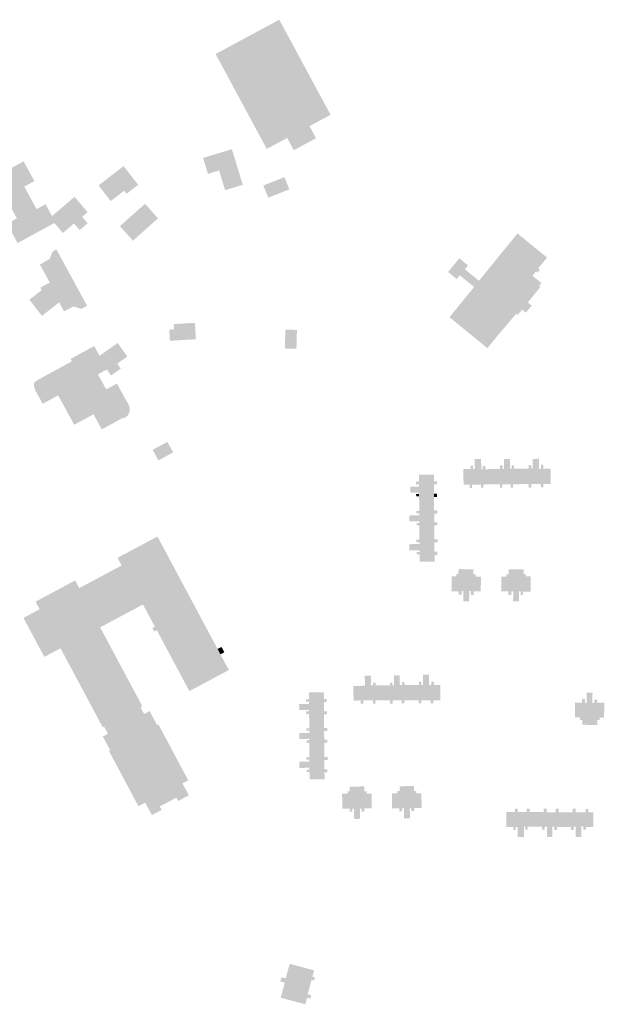
# Model space of a CAD drawing. Units: metres. Extents: x 316292 to 328477, y 387594 to 403031.
# Drawn here: x 325120 to 325419, y 389784 to 390288 of the extents above; entities that cross this region are included whole.
import ezdxf

# ---------------------------------------------------------------- set-up
doc = ezdxf.new("R2010")
doc.units = ezdxf.units.M
doc.header["$LTSCALE"] = 0.00508
doc.layers.add('hus', color=7, linetype='Continuous', lineweight=5)

msp = doc.modelspace()

# ---------------------------------------------------------------- hatches: boundary and pattern name
at = {"layer": 'hus'}
for points in [[(325260.67, 390221.32), (325257.29, 390227.59), (325246.83, 390221.96), (325220.66, 390270.51), (325253.23, 390288.07), (325279.46, 390239.42), (325268.71, 390233.62), (325272.04, 390227.44)], [(325225.52, 390200.88), (325222.45, 390210.95), (325216.72, 390209.23), (325214.27, 390217.38), (325229, 390221.81), (325234.53, 390203.61)], [(325225.52, 390200.88), (325222.45, 390210.95), (325216.72, 390209.23), (325214.27, 390217.38), (325229, 390221.81), (325234.53, 390203.61)], [(325119.37, 390173.82), (325116.72, 390178.68), (325112.99, 390180.33), (325111.81, 390182.5), (325119.02, 390186.43), (325112.73, 390197.98), (325098.75, 390190.36), (325096.19, 390195.07), (325092.58, 390196.26), (325091.28, 390198.65), (325122.45, 390215.63), (325127.97, 390205.51), (325122.82, 390202.7), (325129.1, 390191.17), (325133.7, 390193.67), (325138.76, 390184.38)], [(325167.02, 390195.29), (325160.82, 390203.33), (325173.59, 390213.18), (325181.03, 390203.6), (325175.12, 390199.01), (325173.9, 390200.61)], [(325167.02, 390195.29), (325160.82, 390203.33), (325173.59, 390213.18), (325181.03, 390203.6), (325175.12, 390199.01), (325173.9, 390200.61)], [(325142.52, 390178.96), (325135.94, 390186.7), (325148.51, 390197.46), (325155.22, 390189.63), (325152.42, 390187.22), (325155.23, 390183.95), (325151.15, 390180.44), (325148.23, 390183.83)], [(325142.52, 390178.96), (325135.94, 390186.7), (325148.51, 390197.46), (325155.22, 390189.63), (325152.42, 390187.22), (325155.23, 390183.95), (325151.15, 390180.44), (325148.23, 390183.83)], [(325359.7, 390120.05), (325340.28, 390135.89), (325352.88, 390151.35), (325345.54, 390157.33), (325343.98, 390155.42), (325339.56, 390159.02), (325345.28, 390166.03), (325349.75, 390162.38), (325348.14, 390160.4), (325355.34, 390154.52), (325375.08, 390178.72), (325390.19, 390166.4), (325385.69, 390160.88), (325386.54, 390160.19), (325385.32, 390158.7), (325384.56, 390159.32), (325382.73, 390157.08), (325387.34, 390153.32), (325386.11, 390151.82), (325386.74, 390151.3), (325380.34, 390143.45), (325382.31, 390141.84), (325379.35, 390138.2), (325377.43, 390139.77), (325375.24, 390137.08), (325374.46, 390137.72), (325364.8, 390126.31)], [(325143.14, 390138.85), (325140.52, 390143.65), (325133.59, 390139.88), (325132.27, 390142.48), (325133.48, 390146.23), (325131.04, 390151), (325135.83, 390153.61), (325130.79, 390162.86), (325132.13, 390163.59), (325135.76, 390165.71), (325137.32, 390169.5), (325139.24, 390170.54), (325154.93, 390141.73), (325152.01, 390140.14), (325148.07, 390141.38)], [(325131.85, 390136.58), (325131.03, 390137.63), (325125.41, 390144.83), (325140.22, 390156.36), (325146.68, 390148.17)], [(325131.85, 390136.58), (325131.03, 390137.63), (325125.41, 390144.83), (325140.22, 390156.36), (325146.68, 390148.17)], [(325197.29, 390123.84), (325196.97, 390129.55), (325199.4, 390129.69), (325199.24, 390132.38), (325210.1, 390133), (325210.58, 390124.6)], [(325197.29, 390123.84), (325196.97, 390129.55), (325199.4, 390129.69), (325199.24, 390132.38), (325210.1, 390133), (325210.58, 390124.6)], [(325162.43, 390078.5), (325158.21, 390086.24), (325148.34, 390080.86), (325140.14, 390095.91), (325132.22, 390091.59), (325128.39, 390098.61), (325127.71, 390100.57), (325127.7, 390101.64), (325128.03, 390102.36), (325128.18, 390102.78), (325129.51, 390103.69), (325147.16, 390113.3), (325146.49, 390114.54), (325158.59, 390121.13), (325165.1, 390109.18), (325160.51, 390106.68), (325164.71, 390098.97), (325170.21, 390101.96), (325174.85, 390093.44), (325176.24, 390091.03), (325176.59, 390090.06), (325176.74, 390089.11), (325176.7, 390087.88), (325176.45, 390086.9), (325175.76, 390085.72), (325174.85, 390084.88), (325173.75, 390084.06), (325173.49, 390084.53)], [(325167.21, 390106.06), (325160.48, 390115.58), (325170.56, 390122.69), (325175.51, 390115.74), (325170.33, 390112.09), (325172.13, 390109.54)], [(325167.21, 390106.06), (325160.48, 390115.58), (325170.56, 390122.69), (325175.51, 390115.74), (325170.33, 390112.09), (325172.13, 390109.54)], [(325350.58, 390048.56), (325350.57, 390050.23), (325347.47, 390050.2), (325347.39, 390058.22), (325351.12, 390058.26), (325351.11, 390059.96), (325352.35, 390059.97), (325352.35, 390058.27), (325353.25, 390058.28), (325353.2, 390063.3), (325356.46, 390063.34), (325356.51, 390058.12), (325357.33, 390058.13), (325357.33, 390059.77), (325358.56, 390059.77), (325358.56, 390058.14), (325366.1, 390058.21), (325366.15, 390060.04), (325367.38, 390060.04), (325367.5, 390058.23), (325368.14, 390058.23), (325368.09, 390063.37), (325371.22, 390063.4), (325371.27, 390058.38), (325372.01, 390058.39), (325372, 390060.14), (325373.24, 390060.15), (325373.27, 390058.4), (325380.76, 390058.48), (325380.67, 390060.23), (325382.07, 390060.14), (325382.09, 390058.49), (325382.89, 390058.5), (325382.84, 390063.42), (325386.02, 390063.45), (325386.07, 390058.3), (325387.02, 390058.31), (325387.01, 390060.4), (325388.24, 390060.41), (325388.25, 390058.32), (325391.96, 390058.35), (325392.04, 390050.64), (325388.23, 390050.61), (325388.24, 390048.91), (325387.01, 390048.91), (325387, 390050.59), (325382.09, 390050.54), (325382.1, 390048.78), (325380.86, 390048.77), (325380.86, 390050.53), (325372.75, 390050.45), (325372.74, 390048.63), (325371.51, 390048.62), (325371.5, 390050.44), (325367.36, 390050.4), (325367.37, 390048.73), (325366.13, 390048.73), (325366.13, 390050.39), (325357.6, 390050.3), (325357.6, 390048.61), (325356.37, 390048.61), (325356.37, 390050.29), (325351.81, 390050.24), (325351.81, 390048.56)], [(325325, 390010.76), (325324.97, 390014.52), (325323.48, 390014.51), (325323.47, 390015.75), (325324.96, 390015.76), (325324.95, 390016.67), (325319.79, 390016.63), (325319.76, 390019.78), (325324.96, 390019.83), (325324.95, 390020.81), (325323.4, 390020.8), (325323.39, 390022.04), (325324.94, 390022.05), (325324.88, 390029.44), (325323.44, 390029.43), (325323.43, 390030.67), (325324.87, 390030.68), (325324.86, 390031.49), (325319.72, 390031.45), (325319.7, 390034.45), (325324.86, 390034.49), (325324.85, 390035.6), (325323.31, 390035.59), (325323.3, 390036.83), (325324.84, 390036.84), (325324.75, 390044.28), (325324.74, 390045.51), (325324.73, 390046.21), (325320.25, 390046.17), (325320.22, 390049.25), (325324.72, 390049.29), (325324.71, 390050.46), (325323.23, 390050.45), (325323.22, 390051.68), (325324.7, 390051.7), (325324.67, 390055.26), (325329.88, 390055.3), (325332.29, 390055.32), (325332.31, 390051.92), (325333.82, 390051.93), (325333.83, 390050.34), (325332.33, 390050.33), (325332.37, 390045.57), (325332.38, 390043.97), (325332.44, 390037.02), (325334.12, 390037.03), (325334.13, 390035.44), (325332.45, 390035.42), (325332.49, 390031.03), (325334.06, 390031.04), (325334.07, 390029.45), (325332.5, 390029.44), (325332.56, 390022.27), (325334.19, 390022.28), (325334.2, 390020.69), (325332.58, 390020.68), (325332.62, 390015.9), (325334.11, 390015.91), (325334.13, 390014.32), (325332.63, 390014.31), (325332.66, 390010.83), (325328.43, 390010.79)], [(325323.25, 390044.26), (325323.24, 390044.82), (325323.24, 390045.5), (325324.74, 390045.51), (325324.75, 390044.28)], [(325332.38, 390043.97), (325332.37, 390045.57), (325333.83, 390045.58), (325333.84, 390044.48), (325333.84, 390043.99)], [(325188.09, 389881.19), (325184.68, 389887.59), (325181.21, 389885.73), (325166.14, 389913.94), (325166.78, 389914.29), (325162.97, 389921.41), (325165.6, 389922.82), (325163.68, 389926.42), (325162.97, 389926.04), (325141.33, 389966.55), (325133.05, 389962.13), (325122.39, 389982.08), (325130.67, 389986.5), (325128.58, 389990.4), (325148.81, 390001.21), (325150.9, 389997.3), (325172.6, 390008.9), (325170.51, 390012.8), (325190.93, 390023.71), (325227.43, 389955.4), (325207.25, 389944.61), (325190.6, 389975.76), (325189.3, 389975.06), (325188.35, 389976.82), (325189.63, 389977.51), (325183.52, 389988.94), (325161.62, 389977.24), (325183.19, 389936.86), (325182.26, 389936.36), (325184.11, 389932.91), (325186.91, 389934.41), (325190.72, 389927.28), (325191.37, 389927.63), (325206.66, 389899), (325203.73, 389897.44), (325206.98, 389891.35), (325201.51, 389888.42), (325200.6, 389890.12), (325192.12, 389885.59), (325193.05, 389883.84)], [(325350.32, 389990.54), (325347.33, 389990.59), (325347.41, 389995.82), (325346.45, 389995.84), (325346.42, 389994), (325344.94, 389994.02), (325344.96, 389995.57), (325341.3, 389995.62), (325341.41, 390003.36), (325343.72, 390003.33), (325343.74, 390004.55), (325344.87, 390004.53), (325344.91, 390007.03), (325352.57, 390006.92), (325352.54, 390004.45), (325353.66, 390004.43), (325353.65, 390003.21), (325356.38, 390003.17), (325356.27, 389995.63), (325352.65, 389995.69), (325352.62, 389993.76), (325351.23, 389993.78), (325351.26, 389995.75), (325350.4, 389995.76)], [(325375.79, 389990.52), (325372.84, 389990.55), (325372.88, 389995.69), (325371.98, 389995.69), (325371.97, 389993.79), (325370.4, 389993.81), (325370.42, 389995.66), (325366.71, 389995.69), (325366.77, 390003.23), (325369.34, 390003.21), (325369.35, 390004.43), (325370.48, 390004.42), (325370.5, 390006.95), (325378.19, 390006.89), (325378.17, 390004.53), (325379.3, 390004.52), (325379.29, 390003.3), (325381.82, 390003.28), (325381.76, 389995.55), (325377.97, 389995.58), (325377.96, 389993.79), (325376.66, 389993.8), (325376.67, 389995.73), (325375.83, 389995.74)], [(325301.09, 389938.25), (325301.08, 389939.85), (325296.27, 389939.83), (325296.29, 389938.27), (325294.93, 389938.26), (325294.92, 389939.83), (325291.2, 389939.81), (325291.17, 389947.31), (325297, 389947.33), (325296.98, 389952.5), (325300.17, 389952.5), (325300.15, 389947.57), (325301.26, 389947.58), (325301.23, 389948.93), (325302.47, 389948.95), (325302.5, 389947.58), (325309.89, 389947.61), (325309.86, 389948.99), (325311.1, 389949.02), (325311.13, 389947.62), (325311.84, 389947.62), (325311.82, 389952.72), (325314.86, 389952.74), (325314.89, 389947.69), (325316.05, 389947.69), (325316.02, 389949.2), (325317.26, 389949.22), (325317.29, 389947.7), (325324.72, 389947.73), (325324.69, 389949.37), (325325.93, 389949.4), (325325.96, 389947.73), (325325.96, 389947.72), (325326.7, 389947.74), (325326.68, 389952.96), (325329.84, 389952.97), (325329.86, 389947.77), (325331.03, 389947.78), (325331.01, 389949.38), (325332.37, 389949.39), (325332.39, 389947.78), (325335.63, 389947.79), (325335.66, 389939.99), (325332.05, 389939.98), (325332.07, 389938.4), (325330.71, 389938.39), (325330.7, 389939.97), (325325.83, 389939.95), (325325.84, 389938.45), (325324.49, 389938.44), (325324.48, 389939.95), (325317.25, 389939.92), (325317.26, 389938.4), (325315.9, 389938.39), (325315.89, 389939.91), (325311.15, 389939.89), (325311.16, 389938.27), (325309.81, 389938.26), (325309.79, 389939.89), (325302.43, 389939.86), (325302.45, 389938.27)], [(325268.72, 389899.49), (325268.68, 389903.25), (325267.2, 389903.24), (325267.19, 389904.48), (325268.67, 389904.49), (325268.67, 389905.4), (325263.51, 389905.36), (325263.48, 389908.51), (325268.68, 389908.56), (325268.67, 389909.54), (325267.12, 389909.53), (325267.11, 389910.77), (325268.66, 389910.78), (325268.6, 389918.17), (325267.16, 389918.16), (325267.15, 389919.4), (325268.59, 389919.41), (325268.58, 389920.22), (325263.44, 389920.18), (325263.42, 389923.18), (325268.58, 389923.22), (325268.57, 389924.33), (325267.03, 389924.32), (325267.02, 389925.56), (325268.56, 389925.57), (325268.5, 389933), (325266.96, 389932.99), (325266.95, 389934.23), (325268.49, 389934.24), (325268.48, 389934.94), (325263.42, 389934.9), (325263.39, 389937.97), (325268.47, 389938.02), (325268.46, 389939.18), (325266.95, 389939.17), (325266.94, 389940.41), (325268.45, 389940.42), (325268.42, 389943.98), (325276.01, 389944.05), (325276.03, 389940.65), (325277.54, 389940.66), (325277.55, 389939.07), (325276.05, 389939.06), (325276.09, 389934.3), (325277.55, 389934.31), (325277.56, 389932.71), (325276.1, 389932.7), (325276.16, 389925.74), (325277.84, 389925.76), (325277.85, 389924.16), (325276.17, 389924.15), (325276.21, 389919.76), (325277.78, 389919.77), (325277.79, 389918.18), (325276.22, 389918.17), (325276.28, 389911), (325277.91, 389911.01), (325277.92, 389909.42), (325276.29, 389909.4), (325276.33, 389904.63), (325277.83, 389904.64), (325277.84, 389903.05), (325276.35, 389903.03), (325276.38, 389899.55)], [(325415.86, 389927.3), (325408.19, 389927.41), (325408.23, 389929.88), (325407.1, 389929.9), (325407.12, 389931.12), (325404.39, 389931.15), (325404.49, 389938.7), (325408.11, 389938.64), (325408.14, 389940.57), (325409.54, 389940.55), (325409.51, 389938.58), (325410.37, 389938.57), (325410.44, 389943.79), (325413.44, 389943.74), (325413.36, 389938.51), (325414.32, 389938.49), (325414.35, 389940.33), (325415.83, 389940.31), (325415.8, 389938.76), (325419.47, 389938.71), (325419.36, 389930.97), (325417.04, 389931), (325417.02, 389929.78), (325415.9, 389929.8)], [(325291.54, 389879.26), (325291.47, 389884.55), (325290.53, 389884.53), (325290.56, 389882.93), (325289.22, 389882.91), (325289.2, 389884.53), (325285.48, 389884.48), (325285.37, 389892.08), (325288.18, 389892.12), (325288.16, 389893.34), (325289.29, 389893.36), (325289.25, 389895.76), (325296.7, 389895.87), (325296.73, 389893.38), (325297.86, 389893.39), (325297.88, 389892.18), (325300.43, 389892.21), (325300.54, 389884.71), (325296.79, 389884.66), (325296.81, 389883.04), (325295.32, 389883.02), (325295.29, 389884.49), (325294.49, 389884.48), (325294.57, 389879.3)], [(325324.44, 389884.89), (325326.02, 389884.91), (325325.91, 389892.41), (325324.72, 389892.4), (325323.36, 389892.38), (325323.34, 389893.6), (325322.21, 389893.58), (325322.18, 389896.07), (325314.73, 389895.96), (325314.77, 389893.56), (325313.64, 389893.54), (325313.66, 389892.32), (325310.85, 389892.28), (325310.96, 389884.68), (325314.68, 389884.73), (325314.71, 389883.11), (325316.04, 389883.13), (325316.01, 389884.73), (325316.95, 389884.74), (325317.02, 389879.46), (325320.05, 389879.5), (325319.98, 389884.68), (325320.78, 389884.69), (325320.8, 389883.22), (325322.29, 389883.24), (325322.27, 389884.86), (325324.42, 389884.89), (325324.45, 389884.89), (325326.02, 389884.91), (325325.91, 389892.41), (325324.72, 389892.4), (325323.36, 389892.38), (325323.34, 389893.6), (325322.21, 389893.58), (325322.18, 389896.07), (325314.73, 389895.96), (325314.77, 389893.56), (325313.64, 389893.54), (325313.66, 389892.32), (325310.85, 389892.28), (325310.96, 389884.68), (325314.68, 389884.73), (325314.71, 389883.11), (325316.04, 389883.13), (325316.01, 389884.73), (325316.95, 389884.74), (325317.02, 389879.46), (325320.05, 389879.5), (325319.98, 389884.68), (325320.78, 389884.69), (325320.8, 389883.22), (325322.29, 389883.24), (325322.27, 389884.86)], [(325378.33, 389870.01), (325375.19, 389870.02), (325375.21, 389875.03), (325374.2, 389875.04), (325374.19, 389873.59), (325372.86, 389873.59), (325372.86, 389875.16), (325369.38, 389875.17), (325369.41, 389882.78), (325373.73, 389882.77), (325373.72, 389884.52), (325375.23, 389884.53), (325375.23, 389882.76), (325379.83, 389882.74), (325379.82, 389884.44), (325381.33, 389884.44), (325381.33, 389882.74), (325388.51, 389882.71), (325388.51, 389884.5), (325390.01, 389884.51), (325390.02, 389882.7), (325394.57, 389882.69), (325394.56, 389884.48), (325396.07, 389884.49), (325396.07, 389882.68), (325403.29, 389882.65), (325403.29, 389884.53), (325404.79, 389884.53), (325404.8, 389882.65), (325409.86, 389882.63), (325409.85, 389884.36), (325411.36, 389884.36), (325411.36, 389882.62), (325413.88, 389882.61), (325413.85, 389875.08), (325410.13, 389875.09), (325410.12, 389873.72), (325408.81, 389873.72), (325408.82, 389875.41), (325407.72, 389875.41), (325407.7, 389870.02), (325404.85, 389870.03), (325404.87, 389875.33), (325403.77, 389875.34), (325403.76, 389873.64), (325402.39, 389873.64), (325402.39, 389875.13), (325395.26, 389875.16), (325395.25, 389873.65), (325393.98, 389873.65), (325393.98, 389875.21), (325392.93, 389875.22), (325392.91, 389870.01), (325390.14, 389870.02), (325390.16, 389875.32), (325388.95, 389875.32), (325388.94, 389873.7), (325387.6, 389873.7), (325387.61, 389875.24), (325380.34, 389875.27), (325380.34, 389873.74), (325379.02, 389873.74), (325379.03, 389875.21), (325378.35, 389875.21)], [(325266.56, 389784.42), (325253.96, 389787.79), (325256.02, 389795.48), (325253.73, 389796.09), (325254.32, 389798.28), (325256.54, 389797.68), (325258.53, 389805.13), (325271.06, 389801.78), (325270.18, 389798.5), (325271.45, 389798.16), (325271.04, 389796.64), (325269.75, 389796.98), (325267.75, 389789.54), (325269.56, 389789.05), (325269.1, 389787.34), (325267.46, 389787.78)]]:
    msp.add_hatch(color=256, dxfattribs=at).paths.add_polyline_path(points)

# ---------------------------------------------------------------- linework, layer by layer
for points in [[(325245.08, 390203.23), (325255.87, 390207.54), (325247.6, 390197.01), (325258.36, 390201.3)], [(325245.08, 390203.23), (325255.87, 390207.54), (325247.6, 390197.01), (325258.36, 390201.3)], [(325171.73, 390182.45), (325184.57, 390193.91), (325178.4, 390175.02), (325191.2, 390186.45)], [(325171.73, 390182.45), (325184.57, 390193.91), (325178.4, 390175.02), (325191.2, 390186.45)], [(325256.09, 390119.89), (325256.35, 390129.55), (325262, 390119.73), (325262.26, 390129.39)], [(325256.09, 390119.89), (325256.35, 390129.55), (325262, 390119.73), (325262.26, 390129.39)], [(325188.48, 390068.04), (325195.98, 390072.12), (325191.41, 390062.66), (325198.91, 390066.74)], [(325188.48, 390068.04), (325195.98, 390072.12), (325191.41, 390062.66), (325198.91, 390066.74)], [(325221.65, 389966.22), (325223.7, 389967.19), (325223.14, 389963.43), (325225.16, 389964.49)]]:
    msp.add_solid(points, dxfattribs=at)

doc.saveas('drawing.dxf')
